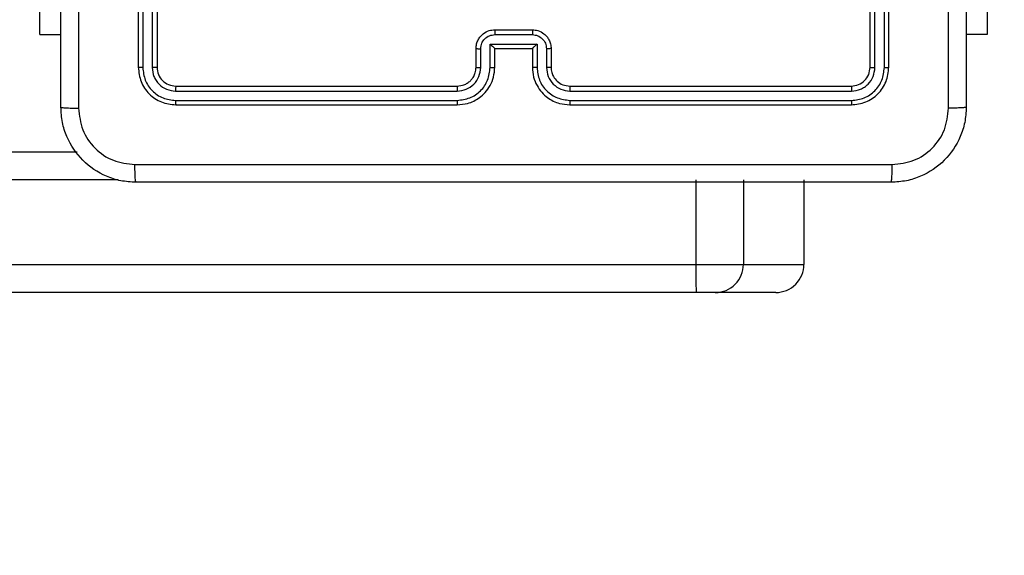
# Model space of a CAD drawing. Units: millimetres. Extents: x -387 to 677, y 202 to 709.
# Drawn here: x 276 to 287, y 360 to 366 of the extents above; entities that cross this region are included whole.
import ezdxf

# ---------------------------------------------------------------- set-up
doc = ezdxf.new("R2010")
doc.units = ezdxf.units.MM
doc.header["$LTSCALE"] = 25
doc.header["$PDSIZE"] = -1
doc.layers.add('VP-DIM', color=7, linetype='Continuous')
doc.layers.add('VP-EQ', color=7, linetype='Continuous', true_color=0x8a3492)
doc.dimstyles.get("Standard").update_dxf_attribs({"dimtxt": 14, "dimasz": 20, "dimexe": 20, "dimexo": 50, "dimgap": 20, "dimtad": 0, "dimdec": 0, "dimzin": 0, "dimdsep": 46, "dimtxsty": 'Standard', "dimcen": -0.09, "dimadec": 0, "dimazin": 0, "dimtfac": 1, "dimtdec": 4, "dimtofl": 0, "dimtmove": 0, "dimatfit": 3, "dimfxl": 70, "dimfxlon": 1, "dimtolj": 1, "dimtzin": 0, "dimarcsym": 0})

# ---------------------------------------------------------------- blocks, each defined once
blk = doc.blocks.new('*D24')
at = {"layer": 'Defpoints', "color": 0}
for p in [(285.97, 373.118), (271.056, 351.657), (578.557, 351.657)]:
    blk.add_point(p, dxfattribs=at)
at = {"layer": 'VP-DIM', "color": 0, "lineweight": -2}
for p, q in [((578.557, 393.118), (578.557, 413.118)), ((508.557, 373.118), (598.557, 373.118)), ((508.557, 351.657), (598.557, 351.657)), ((578.557, 331.657), (578.557, 311.657))]:
    blk.add_line(p, q, dxfattribs=at)
at = {"layer": 'VP-DIM', "color": 0}
for points in [[(575.224, 393.118), (581.89, 393.118), (578.557, 373.118)], [(581.89, 331.657), (575.224, 331.657), (578.557, 351.657)]]:
    blk.add_solid(points, dxfattribs=at)
at = {"layer": 'VP-DIM', "color": 0, "insert": (578.557, 363.843), "char_height": 14, "attachment_point": 5, "rotation": 90}
blk.add_mtext('\\A1;21', dxfattribs=at)
blk = doc.blocks.new('*D25')
at = {"layer": 'Defpoints', "color": 0}
for p in [(235.868, 523.482), (224.789, 201.657), (656.557, 201.657)]:
    blk.add_point(p, dxfattribs=at)
at = {"layer": 'VP-DIM', "color": 0, "lineweight": -2}
for p, q in [((586.557, 523.482), (676.557, 523.482)), ((656.557, 503.482), (656.557, 400.426)), ((656.557, 221.657), (656.557, 327.759)), ((586.557, 201.657), (676.557, 201.657))]:
    blk.add_line(p, q, dxfattribs=at)
at = {"layer": 'VP-DIM', "color": 0}
for points in [[(659.89, 503.482), (653.224, 503.482), (656.557, 523.482)], [(653.224, 221.657), (659.89, 221.657), (656.557, 201.657)]]:
    blk.add_solid(points, dxfattribs=at)
at = {"layer": 'VP-DIM', "color": 0, "insert": (656.557, 364.093), "char_height": 14, "attachment_point": 5, "rotation": 90}
blk.add_mtext('\\A1;321', dxfattribs=at)
blk = doc.blocks.new('*D27')
at = {"layer": 'Defpoints', "color": 0}
for p in [(436.557, 689.482), (52.458, 362.82), (436.557, 362.82)]:
    blk.add_point(p, dxfattribs=at)
at = {"layer": 'VP-DIM', "color": 0, "lineweight": -2}
for p, q in [((52.458, 619.482), (52.458, 709.482)), ((436.557, 619.482), (436.557, 709.482)), ((72.458, 689.482), (205.841, 689.482)), ((416.557, 689.482), (283.174, 689.482))]:
    blk.add_line(p, q, dxfattribs=at)
at = {"layer": 'VP-DIM', "color": 0}
for points in [[(72.458, 692.816), (72.458, 686.149), (52.458, 689.482)], [(416.557, 686.149), (416.557, 692.816), (436.557, 689.482)]]:
    blk.add_solid(points, dxfattribs=at)
at = {"layer": 'VP-DIM', "color": 0, "insert": (244.508, 689.482), "char_height": 14, "attachment_point": 5}
blk.add_mtext('\\A1;384', dxfattribs=at)
blk = doc.blocks.new('wd1473')
at = {"color": 7, "linetype": 'Continuous', "lineweight": 25}
for p, q in [((-321.542, 29.214), (-321.542, 26.214)), ((-321.495, 29.213), (-321.495, 26.211)), ((-321.395, 29.213), (-321.395, 26.211)), ((-321.342, 29.214), (-321.342, 26.214)), ((-313.742, 26.214), (-313.742, 29.214)), ((-313.69, 26.211), (-313.69, 29.213)), ((-313.59, 26.211), (-313.59, 29.213)), ((-313.542, 26.214), (-313.542, 29.214)), ((-322.592, 26.564), (-322.592, 28.564)), ((-312.494, 28.564), (-312.494, 26.564)), ((-322.592, 26.564), (-322.367, 26.564)), ((-317.742, 26.614), (-317.342, 26.614)), ((-317.742, 26.562), (-317.342, 26.562)), ((-312.494, 26.564), (-312.717, 26.564)), ((-317.792, 26.462), (-317.292, 26.462)), ((-317.792, 26.212), (-317.792, 26.462)), ((-317.292, 26.462), (-317.292, 26.212)), ((-317.942, 26.214), (-317.942, 26.414)), ((-317.892, 26.212), (-317.892, 26.412)), ((-317.742, 26.214), (-317.742, 26.414)), ((-317.742, 26.414), (-317.742, 26.414)), ((-317.742, 26.414), (-317.342, 26.414)), ((-317.342, 26.414), (-317.342, 26.214)), ((-317.342, 26.414), (-317.342, 26.414)), ((-317.192, 26.412), (-317.192, 26.212)), ((-317.142, 26.414), (-317.142, 26.214)), ((-321.145, 25.961), (-318.143, 25.961)), ((-321.142, 26.014), (-318.142, 26.014)), ((-316.942, 26.014), (-313.942, 26.014)), ((-316.942, 25.961), (-313.94, 25.961)), ((-321.145, 25.861), (-318.143, 25.861)), ((-316.942, 25.861), (-313.94, 25.861)), ((-321.142, 25.814), (-318.142, 25.814)), ((-316.942, 25.814), (-313.942, 25.814)), ((-360.025, 25.314), (-322.194, 25.314)), ((-315.601, 25.014), (-315.601, 24.114)), ((-315.092, 25.014), (-315.092, 24.114)), ((-314.447, 25.014), (-314.447, 24.114)), ((-360.03, 24.114), (-315.601, 24.114)), ((-315.601, 24.114), (-315.092, 24.114)), ((-315.092, 24.114), (-314.447, 24.114)), ((-315.595, 23.814), (-360.025, 23.814)), ((-315.392, 23.814), (-315.595, 23.814)), ((-314.747, 23.814), (-315.392, 23.814))]:
    blk.add_line(p, q, dxfattribs=at)
at = {"color": 8, "linetype": 'Continuous', "lineweight": 25}
blk.add_line((-321.756, 25.014), (-360.03, 25.014), dxfattribs=at)
at = {"color": 7, "linetype": 'Continuous', "lineweight": 25}
for centre, radius, start, end in [((-311.257, 24.039), 4.344, 179.01, 182.9683), ((-315.392, 24.114), 0.3, 270.0014, 0.0016), ((-314.747, 24.114), 0.3, 270.0014, 0.0016)]:
    blk.add_arc(centre, radius, start, end, dxfattribs=at)
for points, knots in [([(-322.367, 25.789), (-322.367, 26.683), (-322.367, 28.471), (-322.367, 31.157), (-322.367, 32.945), (-322.367, 33.839)], [0, 0, 0, 0, 0.333296, 0.666701, 1, 1, 1, 1]), ([(-312.905, 25.778), (-312.905, 26.675), (-312.905, 28.467), (-312.905, 31.16), (-312.905, 32.953), (-312.905, 33.85)], [0, 0, 0, 0, 0.333336, 0.666664, 1, 1, 1, 1]), ([(-312.717, 33.839), (-312.717, 32.945), (-312.717, 31.157), (-312.717, 28.471), (-312.717, 26.683), (-312.717, 25.789)], [0, 0, 0, 0, 0.333296, 0.666701, 1, 1, 1, 1]), ([(-322.179, 29.814), (-322.179, 29.141), (-322.179, 27.795), (-322.179, 26.45), (-322.18, 25.778)], [0, 0, 0, 0, 0.499992, 1, 1, 1, 1]), ([(-317.942, 26.414), (-317.941, 26.43), (-317.939, 26.463), (-317.921, 26.507), (-317.897, 26.543), (-317.859, 26.579), (-317.807, 26.608), (-317.762, 26.612), (-317.742, 26.614)], [0, 0, 0, 0, 0.158742, 0.307907, 0.447496, 0.577486, 0.807755, 1, 1, 1, 1]), ([(-317.892, 26.412), (-317.89, 26.431), (-317.886, 26.471), (-317.851, 26.52), (-317.801, 26.555), (-317.762, 26.559), (-317.742, 26.562)], [0, 0, 0, 0, 0.25046, 0.500165, 0.750115, 1, 1, 1, 1]), ([(-317.742, 26.614), (-317.742, 26.614), (-317.742, 26.613), (-317.742, 26.61), (-317.742, 26.605), (-317.742, 26.599), (-317.742, 26.591), (-317.742, 26.582), (-317.742, 26.572), (-317.742, 26.565), (-317.742, 26.562)], [0, 0, 0, 0, 0.1250516, 0.2501731, 0.3752752, 0.4999795, 0.624776, 0.7497972, 0.8749485, 1, 1, 1, 1]), ([(-317.342, 26.614), (-317.342, 26.614), (-317.342, 26.613), (-317.342, 26.61), (-317.342, 26.605), (-317.342, 26.599), (-317.342, 26.591), (-317.342, 26.582), (-317.342, 26.572), (-317.342, 26.565), (-317.342, 26.562)], [0, 0, 0, 0, 0.12504, 0.250291, 0.375252, 0.500059, 0.624751, 0.749824, 0.874962, 1, 1, 1, 1]), ([(-317.342, 26.614), (-317.322, 26.612), (-317.278, 26.608), (-317.225, 26.579), (-317.187, 26.543), (-317.163, 26.506), (-317.146, 26.463), (-317.143, 26.43), (-317.142, 26.414)], [0, 0, 0, 0, 0.193152, 0.423714, 0.5536381, 0.6930045, 0.8417886, 1, 1, 1, 1]), ([(-317.342, 26.562), (-317.322, 26.559), (-317.283, 26.555), (-317.233, 26.52), (-317.199, 26.471), (-317.194, 26.431), (-317.192, 26.412)], [0, 0, 0, 0, 0.249908, 0.499856, 0.749544, 1, 1, 1, 1]), ([(-317.792, 26.462), (-317.787, 26.456), (-317.776, 26.445), (-317.762, 26.432), (-317.753, 26.423), (-317.747, 26.418), (-317.743, 26.414), (-317.743, 26.414), (-317.742, 26.414)], [0, 0, 0, 0, 0.251462, 0.5025176, 0.6465383, 0.7757327, 0.8924592, 1, 1, 1, 1]), ([(-317.292, 26.462), (-317.298, 26.456), (-317.309, 26.445), (-317.322, 26.432), (-317.332, 26.423), (-317.337, 26.418), (-317.341, 26.414), (-317.342, 26.414), (-317.342, 26.414)], [0, 0, 0, 0, 0.2514826, 0.5025292, 0.6464831, 0.7756384, 0.892441, 1, 1, 1, 1]), ([(-317.942, 26.414), (-317.941, 26.414), (-317.939, 26.413), (-317.926, 26.412), (-317.91, 26.412), (-317.898, 26.412), (-317.892, 26.412)], [0, 0, 0, 0, 0.279793, 0.559083, 0.779486, 1, 1, 1, 1]), ([(-317.142, 26.414), (-317.143, 26.414), (-317.145, 26.413), (-317.158, 26.412), (-317.175, 26.412), (-317.186, 26.412), (-317.192, 26.412)], [0, 0, 0, 0, 0.279868, 0.559009, 0.779496, 1, 1, 1, 1]), ([(-321.495, 26.211), (-321.502, 26.212), (-321.516, 26.212), (-321.531, 26.212), (-321.541, 26.213), (-321.542, 26.214), (-321.542, 26.214)], [0, 0, 0, 0, 0.279853, 0.559233, 0.779535, 1, 1, 1, 1]), ([(-321.542, 26.214), (-321.536, 26.161), (-321.524, 26.057), (-321.432, 25.924), (-321.299, 25.832), (-321.195, 25.82), (-321.142, 25.814)], [0, 0, 0, 0, 0.2499567, 0.4998709, 0.7498484, 1, 1, 1, 1]), ([(-321.495, 26.211), (-321.489, 26.166), (-321.478, 26.074), (-321.411, 25.977), (-321.341, 25.919), (-321.259, 25.874), (-321.19, 25.866), (-321.145, 25.861)], [0, 0, 0, 0, 0.249618, 0.499217, 0.623815, 0.749843, 1, 1, 1, 1]), ([(-321.342, 26.214), (-321.343, 26.213), (-321.345, 26.213), (-321.359, 26.212), (-321.377, 26.212), (-321.389, 26.211), (-321.395, 26.211)], [0, 0, 0, 0, 0.279776, 0.55903, 0.779423, 1, 1, 1, 1]), ([(-321.395, 26.211), (-321.391, 26.179), (-321.385, 26.129), (-321.354, 26.071), (-321.312, 26.021), (-321.242, 25.973), (-321.177, 25.965), (-321.145, 25.961)], [0, 0, 0, 0, 0.250152, 0.376165, 0.500778, 0.750382, 1, 1, 1, 1]), ([(-321.342, 26.214), (-321.339, 26.188), (-321.333, 26.135), (-321.287, 26.069), (-321.221, 26.023), (-321.168, 26.017), (-321.142, 26.014)], [0, 0, 0, 0, 0.250017, 0.499863, 0.749783, 1, 1, 1, 1]), ([(-318.143, 25.861), (-318.097, 25.867), (-318.005, 25.878), (-317.889, 25.958), (-317.808, 26.074), (-317.798, 26.166), (-317.792, 26.212)], [0, 0, 0, 0, 0.249902, 0.499854, 0.749545, 1, 1, 1, 1]), ([(-318.143, 25.961), (-318.11, 25.965), (-318.044, 25.973), (-317.962, 26.031), (-317.904, 26.113), (-317.896, 26.179), (-317.892, 26.212)], [0, 0, 0, 0, 0.249901, 0.499852, 0.749544, 1, 1, 1, 1]), ([(-318.142, 25.814), (-318.105, 25.817), (-318.021, 25.824), (-317.919, 25.876), (-317.841, 25.946), (-317.789, 26.02), (-317.75, 26.111), (-317.745, 26.179), (-317.742, 26.214)], [0, 0, 0, 0, 0.176491, 0.401514, 0.532816, 0.676341, 0.832072, 1, 1, 1, 1]), ([(-318.142, 26.014), (-318.118, 26.016), (-318.08, 26.02), (-318.034, 26.044), (-318.004, 26.068), (-317.982, 26.093), (-317.964, 26.121), (-317.947, 26.161), (-317.944, 26.194), (-317.942, 26.214)], [0, 0, 0, 0, 0.233543, 0.359936, 0.492442, 0.592147, 0.67772, 0.813747, 1, 1, 1, 1]), ([(-317.942, 26.214), (-317.941, 26.214), (-317.94, 26.213), (-317.928, 26.212), (-317.912, 26.212), (-317.899, 26.212), (-317.892, 26.212)], [0, 0, 0, 0, 0.250167, 0.499946, 0.749834, 1, 1, 1, 1]), ([(-317.792, 26.212), (-317.786, 26.212), (-317.773, 26.212), (-317.756, 26.212), (-317.745, 26.213), (-317.743, 26.214), (-317.742, 26.214)], [0, 0, 0, 0, 0.250143, 0.500064, 0.749938, 1, 1, 1, 1]), ([(-317.292, 26.212), (-317.299, 26.212), (-317.312, 26.212), (-317.328, 26.212), (-317.34, 26.213), (-317.341, 26.214), (-317.342, 26.214)], [0, 0, 0, 0, 0.250141, 0.499978, 0.749895, 1, 1, 1, 1]), ([(-317.342, 26.214), (-317.34, 26.179), (-317.334, 26.111), (-317.296, 26.02), (-317.244, 25.947), (-317.166, 25.876), (-317.064, 25.824), (-316.979, 25.817), (-316.942, 25.814)], [0, 0, 0, 0, 0.167277, 0.32254, 0.465788, 0.597, 0.822392, 1, 1, 1, 1]), ([(-317.292, 26.212), (-317.287, 26.166), (-317.276, 26.074), (-317.195, 25.958), (-317.079, 25.878), (-316.988, 25.867), (-316.942, 25.861)], [0, 0, 0, 0, 0.2504526, 0.5001399, 0.7500897, 1, 1, 1, 1]), ([(-317.142, 26.214), (-317.143, 26.214), (-317.145, 26.213), (-317.156, 26.212), (-317.172, 26.212), (-317.185, 26.212), (-317.192, 26.212)], [0, 0, 0, 0, 0.250098, 0.499978, 0.749859, 1, 1, 1, 1]), ([(-317.192, 26.212), (-317.188, 26.179), (-317.18, 26.113), (-317.123, 26.031), (-317.04, 25.973), (-316.975, 25.965), (-316.942, 25.961)], [0, 0, 0, 0, 0.249939, 0.49988, 0.749576, 1, 1, 1, 1]), ([(-317.142, 26.214), (-317.141, 26.195), (-317.138, 26.162), (-317.116, 26.11), (-317.078, 26.062), (-317.017, 26.022), (-316.968, 26.017), (-316.942, 26.014)], [0, 0, 0, 0, 0.176048, 0.323733, 0.533034, 0.756666, 1, 1, 1, 1]), ([(-313.942, 26.014), (-313.916, 26.017), (-313.864, 26.023), (-313.797, 26.069), (-313.751, 26.135), (-313.745, 26.188), (-313.742, 26.214)], [0, 0, 0, 0, 0.250012, 0.49987, 0.749794, 1, 1, 1, 1]), ([(-313.942, 25.814), (-313.89, 25.82), (-313.785, 25.832), (-313.653, 25.924), (-313.56, 26.057), (-313.548, 26.161), (-313.542, 26.214)], [0, 0, 0, 0, 0.249957, 0.499874, 0.74985, 1, 1, 1, 1]), ([(-313.94, 25.961), (-313.907, 25.965), (-313.858, 25.971), (-313.8, 26.002), (-313.75, 26.044), (-313.702, 26.114), (-313.694, 26.179), (-313.69, 26.211)], [0, 0, 0, 0, 0.250152, 0.376162, 0.500775, 0.750382, 1, 1, 1, 1]), ([(-313.94, 25.861), (-313.894, 25.866), (-313.825, 25.874), (-313.744, 25.919), (-313.673, 25.977), (-313.606, 26.074), (-313.595, 26.166), (-313.59, 26.211)], [0, 0, 0, 0, 0.250154, 0.376169, 0.500771, 0.750379, 1, 1, 1, 1]), ([(-313.742, 26.214), (-313.741, 26.213), (-313.739, 26.213), (-313.725, 26.212), (-313.708, 26.212), (-313.696, 26.211), (-313.69, 26.211)], [0, 0, 0, 0, 0.27982, 0.558957, 0.779388, 1, 1, 1, 1]), ([(-313.59, 26.211), (-313.583, 26.212), (-313.569, 26.212), (-313.553, 26.212), (-313.544, 26.213), (-313.543, 26.214), (-313.542, 26.214)], [0, 0, 0, 0, 0.279869, 0.559151, 0.779582, 1, 1, 1, 1]), ([(-321.142, 26.014), (-321.143, 26.013), (-321.143, 26.011), (-321.144, 25.997), (-321.145, 25.979), (-321.145, 25.967), (-321.145, 25.961)], [0, 0, 0, 0, 0.279908, 0.559034, 0.779459, 1, 1, 1, 1]), ([(-318.142, 26.014), (-318.142, 26.014), (-318.142, 26.013), (-318.142, 26.01), (-318.142, 26.005), (-318.142, 25.999), (-318.143, 25.99), (-318.143, 25.981), (-318.143, 25.971), (-318.143, 25.965), (-318.143, 25.961)], [0, 0, 0, 0, 0.125019, 0.250187, 0.3752, 0.499983, 0.624733, 0.749783, 0.874946, 1, 1, 1, 1]), ([(-316.942, 26.014), (-316.942, 26.014), (-316.942, 26.013), (-316.942, 26.01), (-316.942, 26.005), (-316.942, 25.999), (-316.942, 25.99), (-316.942, 25.981), (-316.942, 25.971), (-316.942, 25.965), (-316.942, 25.961)], [0, 0, 0, 0, 0.1251588, 0.2501808, 0.37532, 0.4999864, 0.6247247, 0.7498209, 0.874967, 1, 1, 1, 1]), ([(-313.942, 26.014), (-313.942, 26.013), (-313.941, 26.011), (-313.94, 25.997), (-313.94, 25.979), (-313.94, 25.967), (-313.94, 25.961)], [0, 0, 0, 0, 0.279913, 0.559041, 0.779473, 1, 1, 1, 1]), ([(-321.145, 25.861), (-321.145, 25.854), (-321.144, 25.84), (-321.144, 25.825), (-321.143, 25.816), (-321.142, 25.814), (-321.142, 25.814)], [0, 0, 0, 0, 0.2798473, 0.5591302, 0.7795609, 1, 1, 1, 1]), ([(-318.143, 25.861), (-318.143, 25.855), (-318.143, 25.842), (-318.142, 25.827), (-318.142, 25.816), (-318.142, 25.815), (-318.142, 25.814)], [0, 0, 0, 0, 0.250119, 0.499985, 0.749819, 1, 1, 1, 1]), ([(-316.942, 25.861), (-316.942, 25.855), (-316.942, 25.842), (-316.942, 25.827), (-316.942, 25.816), (-316.942, 25.815), (-316.942, 25.814)], [0, 0, 0, 0, 0.250178, 0.500066, 0.749939, 1, 1, 1, 1]), ([(-313.94, 25.861), (-313.94, 25.854), (-313.94, 25.84), (-313.941, 25.825), (-313.941, 25.816), (-313.942, 25.814), (-313.942, 25.814)], [0, 0, 0, 0, 0.27985, 0.559134, 0.779563, 1, 1, 1, 1]), ([(-322.367, 25.789), (-322.364, 25.787), (-322.358, 25.785), (-322.316, 25.781), (-322.254, 25.779), (-322.204, 25.778), (-322.18, 25.778)], [0, 0, 0, 0, 0.249934, 0.499889, 0.7496, 1, 1, 1, 1]), ([(-321.567, 24.989), (-321.622, 24.992), (-321.729, 24.998), (-321.93, 25.063), (-322.147, 25.209), (-322.293, 25.427), (-322.358, 25.627), (-322.364, 25.734), (-322.367, 25.789)], [0, 0, 0, 0, 0.130548, 0.257575, 0.500018, 0.742666, 0.869631, 1, 1, 1, 1]), ([(-322.18, 25.778), (-322.17, 25.699), (-322.152, 25.542), (-322.013, 25.343), (-321.814, 25.204), (-321.657, 25.186), (-321.578, 25.177)], [0, 0, 0, 0, 0.249955, 0.500054, 0.749966, 1, 1, 1, 1]), ([(-312.717, 25.789), (-312.72, 25.734), (-312.727, 25.627), (-312.792, 25.427), (-312.937, 25.209), (-313.155, 25.063), (-313.355, 24.998), (-313.463, 24.992), (-313.517, 24.989)], [0, 0, 0, 0, 0.130357, 0.257319, 0.499992, 0.742414, 0.869447, 1, 1, 1, 1]), ([(-313.506, 25.177), (-313.428, 25.186), (-313.27, 25.204), (-313.071, 25.343), (-312.932, 25.542), (-312.914, 25.699), (-312.905, 25.778)], [0, 0, 0, 0, 0.250034, 0.499938, 0.75004, 1, 1, 1, 1]), ([(-312.717, 25.789), (-312.72, 25.787), (-312.726, 25.785), (-312.768, 25.781), (-312.83, 25.779), (-312.88, 25.778), (-312.905, 25.778)], [0, 0, 0, 0, 0.250429, 0.500121, 0.750064, 1, 1, 1, 1]), ([(-321.578, 25.177), (-320.681, 25.177), (-318.889, 25.177), (-316.196, 25.177), (-314.403, 25.177), (-313.506, 25.177)], [0, 0, 0, 0, 0.333336, 0.666664, 1, 1, 1, 1]), ([(-321.567, 24.989), (-321.569, 24.992), (-321.571, 24.997), (-321.575, 25.04), (-321.577, 25.102), (-321.578, 25.152), (-321.578, 25.177)], [0, 0, 0, 0, 0.250428, 0.500125, 0.750062, 1, 1, 1, 1]), ([(-313.517, 24.989), (-313.516, 24.992), (-313.513, 24.998), (-313.51, 25.04), (-313.507, 25.102), (-313.507, 25.152), (-313.506, 25.177)], [0, 0, 0, 0, 0.249932, 0.499886, 0.749604, 1, 1, 1, 1]), ([(-313.517, 24.989), (-314.411, 24.989), (-316.199, 24.989), (-318.885, 24.989), (-320.673, 24.989), (-321.567, 24.989)], [0, 0, 0, 0, 0.333296, 0.666702, 1, 1, 1, 1])]:
    blk.add_open_spline(points, degree=3, knots=knots, dxfattribs=at)
blk = doc.blocks.new('WD1473_2D')
at = {"layer": 'VP-EQ', "color": 0}
blk.add_blockref('wd1473', (1509.743, 350.536), dxfattribs=at)

msp = doc.modelspace()

# ---------------------------------------------------------------- block references
msp.add_blockref('WD1473_2D', (-910.692, -11.692))

# ---------------------------------------------------------------- dimensions: what is measured, and where the dimension line sits
at = {"layer": 'VP-DIM'}
dim = msp.add_linear_dim(base=(436.557, 689.482), p1=(52.458, 362.82), p2=(436.557, 362.82), dimstyle='Standard', dxfattribs=at)
dim.commit()
dim.dimension.update_dxf_attribs({"geometry": '*D27', "text_midpoint": (244.508, 689.482)})
dim = msp.add_linear_dim(base=(656.557, 201.657), p1=(235.868, 523.482), p2=(224.789, 201.657), angle=90, text='321', dimstyle='Standard', dxfattribs=at)
dim.commit()
dim.dimension.update_dxf_attribs({"geometry": '*D25', "text_midpoint": (656.557, 364.093), "dimtype": 160})
dim = msp.add_linear_dim(base=(578.557, 351.657), p1=(285.97, 373.118), p2=(271.056, 351.657), angle=90, dimstyle='Standard', dxfattribs=at)
dim.commit()
dim.dimension.update_dxf_attribs({"geometry": '*D24', "text_midpoint": (578.557, 363.843), "dimtype": 160})

doc.saveas('drawing.dxf')
